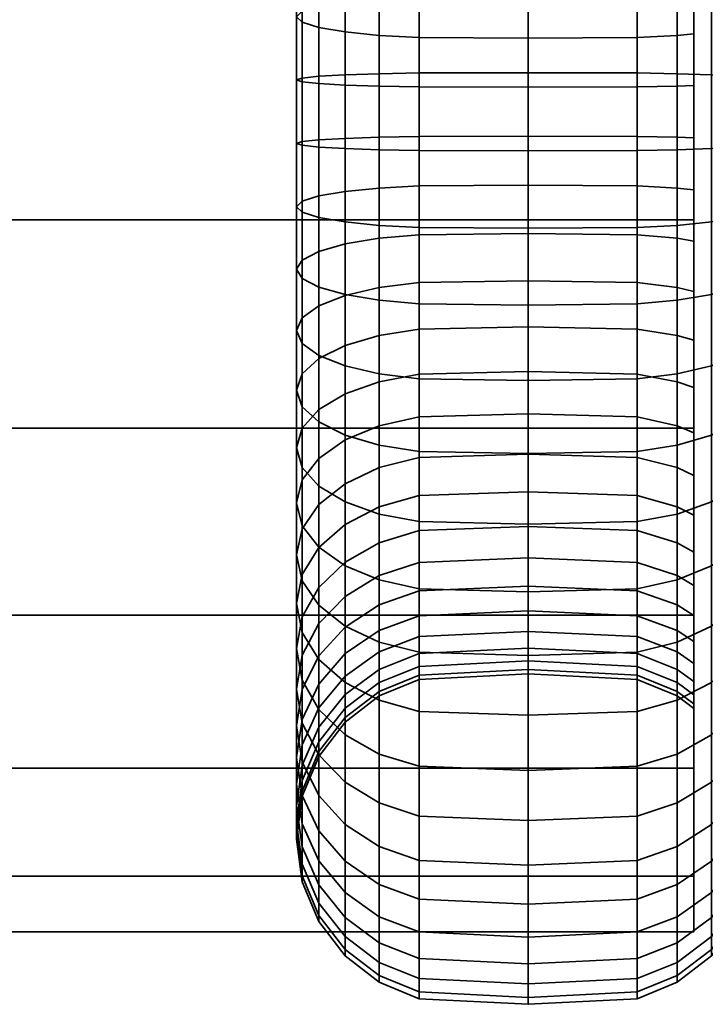
# Model space of a CAD drawing. Units: millimetres. Extents: x -146 to 357, y 0 to 502.
# Drawn here: x 286 to 307, y 211 to 241 of the extents above; entities that cross this region are included whole.
import ezdxf

# ---------------------------------------------------------------- set-up
doc = ezdxf.new("R2010")
doc.units = ezdxf.units.MM
doc.layers.add('kedersystem', color=4, linetype='Continuous', lineweight=35)

msp = doc.modelspace()

# ---------------------------------------------------------------- meshes
at = {"layer": 'kedersystem'}
mesh = msp.add_polyface(dxfattribs=at)
corners = [(93.714, 263, 65.153), (95.403, 261.311, 58.849), (98.666, 258.048, 53.197), (103.281, 253.433, 48.582), (108.933, 247.781, 45.319), (115.237, 241.477, 43.63), (121.763, 234.951, 43.63), (128.067, 228.647, 45.319), (133.719, 222.995, 48.582), (138.334, 218.38, 53.197), (141.597, 215.117, 58.849), (143.286, 213.428, 65.153), (98.666, 258.048, 83.635), (95.403, 261.311, 77.983), (93.714, 263, 71.679), (143.286, 213.428, 71.679), (141.597, 215.117, 77.983), (138.334, 218.38, 83.635), (133.719, 222.995, 88.25), (128.067, 228.647, 91.513), (121.763, 234.951, 93.202), (115.237, 241.477, 93.202), (108.933, 247.781, 91.513), (103.281, 253.433, 88.25), (306.714, 258.048, 83.635), (306.714, 253.433, 88.25), (306.714, 261.311, 77.983), (306.714, 263, 71.679), (306.714, 263, 65.153), (306.714, 261.311, 58.849), (306.714, 258.048, 53.197), (306.714, 253.433, 48.582), (306.714, 247.781, 45.319), (306.714, 241.477, 43.63), (306.714, 234.951, 43.63), (306.714, 228.647, 45.319), (306.714, 222.995, 48.582), (306.714, 218.38, 53.197), (306.714, 215.117, 58.849), (306.714, 213.428, 65.153), (306.714, 213.428, 71.679), (306.714, 215.117, 77.983), (306.714, 218.38, 83.635), (306.714, 222.995, 88.25), (306.714, 228.647, 91.513), (306.714, 234.951, 93.202), (306.714, 241.477, 93.202), (306.714, 247.781, 91.513)]
mesh.append_faces([[corners[k] for k in face] for face in [(23, 25, 24, 12), (12, 24, 26, 13), (13, 26, 27, 14), (14, 27, 28, 0), (0, 28, 29, 1), (1, 29, 30, 2), (2, 30, 31, 3), (3, 31, 32, 4), (4, 32, 33, 5), (5, 33, 34, 6), (6, 34, 35, 7), (7, 35, 36, 8), (8, 36, 37, 9), (9, 37, 38, 10), (10, 38, 39, 11), (11, 39, 40, 15), (15, 40, 41, 16), (16, 41, 42, 17), (17, 42, 43, 18), (18, 43, 44, 19), (19, 44, 45, 20), (20, 45, 46, 21), (21, 46, 47, 22), (22, 47, 25, 23)]])
mesh.append_faces([[corners[k] for k in face] for face in [(13, 23, 12), (47, 24, 25)]], dxfattribs={"vtx0": -1})
mesh.append_faces([[corners[k] for k in face] for face in [(13, 0, 1), (13, 1, 2), (13, 2, 3), (13, 3, 4), (13, 4, 5), (13, 5, 6), (13, 6, 7), (13, 7, 8), (13, 8, 9), (13, 9, 10), (13, 10, 11), (13, 11, 15), (13, 15, 16), (13, 16, 17), (13, 17, 18), (13, 18, 19), (13, 19, 20), (13, 20, 21), (13, 21, 22), (13, 22, 23), (47, 45, 44), (47, 44, 43), (47, 43, 42), (47, 42, 41), (47, 41, 40), (47, 40, 39), (47, 39, 38), (47, 38, 37), (47, 37, 36), (47, 36, 35), (47, 35, 34), (47, 34, 33), (47, 33, 32), (47, 32, 31), (47, 31, 30), (47, 30, 29), (47, 29, 28), (47, 28, 27), (47, 27, 26), (47, 26, 24)]], dxfattribs={"vtx0": -1, "vtx2": -1})
mesh.append_faces([[corners[k] for k in face] for face in [(13, 14, 0), (47, 46, 45)]], dxfattribs={"vtx2": -1})
mesh = msp.add_polyface(dxfattribs=at)
corners = [(306.714, 249.204, 82.739), (306.214, 248.971, 82.434), (306.214, 251.241, 80.354), (306.714, 251.524, 80.613), (305.008, 248.667, 82.038), (305.008, 250.873, 80.016), (301.714, 248.563, 81.903), (301.714, 250.748, 79.901), (305.008, 252.695, 77.642), (306.214, 253.116, 77.91), (301.714, 252.552, 77.55), (298.42, 250.873, 80.016), (298.42, 252.695, 77.642), (301.714, 253.293, 60.566), (301.714, 251.701, 58.067), (305.008, 251.836, 57.963), (305.008, 253.444, 60.488), (298.42, 253.444, 60.488), (298.42, 251.836, 57.963), (305.008, 249.814, 55.757), (306.214, 250.151, 55.388), (306.214, 252.232, 57.659), (301.714, 249.699, 55.882), (298.42, 249.814, 55.757), (305.008, 247.44, 53.935), (306.214, 247.708, 53.513), (301.714, 247.348, 54.078), (305.008, 252.629, 45.788), (305.008, 248.481, 43.629), (301.714, 248.546, 43.471), (301.714, 252.721, 45.644), (306.214, 252.361, 46.209), (306.214, 248.29, 44.09), (305.008, 244.785, 52.553), (306.214, 244.976, 52.091), (301.714, 244.719, 52.71), (305.008, 244.021, 42.222), (301.714, 244.058, 42.056), (306.214, 243.913, 42.71), (305.008, 241.93, 51.653), (306.214, 242.038, 51.165), (301.714, 241.893, 51.819), (298.42, 244.785, 52.553), (298.42, 241.93, 51.653), (305.008, 239.384, 41.612), (301.714, 239.392, 41.442), (306.214, 239.362, 42.111), (305.008, 238.963, 51.262), (306.214, 238.985, 50.763), (301.714, 238.955, 51.432), (298.42, 238.963, 51.262), (305.008, 237.044, 95.22), (305.008, 241.716, 95.016), (301.714, 241.738, 95.185), (301.714, 237.036, 95.39), (306.214, 237.065, 94.721), (306.214, 241.651, 94.521), (298.42, 241.716, 95.016), (298.42, 237.044, 95.22), (305.008, 246.282, 94.004), (301.714, 246.333, 94.166), (306.214, 246.132, 93.527), (305.008, 240.455, 85.439), (305.008, 243.377, 84.792), (306.214, 243.527, 85.268), (306.214, 240.52, 85.935), (301.714, 240.433, 85.271), (301.714, 243.326, 84.629), (298.42, 240.455, 85.439), (298.42, 243.377, 84.792), (298.42, 246.282, 94.004), (305.008, 250.602, 92.214), (301.714, 250.681, 92.365), (306.214, 250.372, 91.771), (305.008, 246.142, 83.646), (306.214, 246.373, 84.089), (301.714, 246.064, 83.495), (298.42, 246.142, 83.646), (298.42, 250.602, 92.214), (306.214, 254.243, 89.305), (305.008, 254.547, 89.701), (298.42, 248.667, 82.038)]
mesh.append_faces([[corners[k] for k in face] for face in [(0, 1, 2, 3), (4, 5, 2, 1), (6, 7, 5, 4), (5, 8, 9, 2), (7, 10, 8, 5), (11, 12, 10, 7), (13, 14, 15, 16), (17, 18, 14, 13), (15, 19, 20, 21), (14, 22, 19, 15), (18, 23, 22, 14), (19, 24, 25, 20), (22, 26, 24, 19), (27, 28, 29, 30), (31, 32, 28, 27), (24, 33, 34, 25), (26, 35, 33, 24), (28, 36, 37, 29), (32, 38, 36, 28), (33, 39, 40, 34), (35, 41, 39, 33), (42, 43, 41, 35), (36, 44, 45, 37), (38, 46, 44, 36), (39, 47, 48, 40), (41, 49, 47, 39), (43, 50, 49, 41), (51, 52, 53, 54), (55, 56, 52, 51), (54, 53, 57, 58), (52, 59, 60, 53), (56, 61, 59, 52), (62, 63, 64, 65), (66, 67, 63, 62), (68, 69, 67, 66), (53, 60, 70, 57), (59, 71, 72, 60), (61, 73, 71, 59), (63, 74, 75, 64), (67, 76, 74, 63), (69, 77, 76, 67), (60, 72, 78, 70), (73, 79, 80, 71), (74, 4, 1, 75), (76, 6, 4, 74), (77, 81, 6, 76)]])
mesh = msp.add_polyface(dxfattribs=at)
corners = [(306.714, 251.524, 80.613), (306.214, 251.241, 80.354), (306.214, 253.116, 77.91), (306.714, 253.44, 78.116), (306.714, 252.537, 57.426), (306.214, 252.232, 57.659), (306.214, 250.151, 55.388), (306.714, 250.411, 55.106), (306.214, 247.708, 53.513), (306.714, 247.914, 53.19), (307.66, 251.646, 47.331), (307.66, 247.781, 45.319), (307.249, 247.986, 44.824), (307.249, 251.934, 46.88), (306.214, 244.976, 52.091), (306.714, 245.123, 51.737), (307.66, 243.625, 44.009), (307.249, 243.741, 43.486), (306.214, 242.038, 51.165), (306.714, 242.121, 50.79), (307.66, 239.304, 43.44), (307.249, 239.328, 42.905), (306.214, 238.985, 50.763), (306.714, 239.001, 50.38), (307.66, 237.123, 93.392), (307.66, 241.477, 93.202), (307.249, 241.547, 93.733), (307.249, 237.1, 93.927), (306.714, 237.426, 86.452), (306.214, 237.443, 86.069), (306.214, 240.52, 85.935), (306.714, 240.57, 86.315), (307.66, 245.732, 92.259), (307.249, 245.893, 92.77), (306.214, 243.527, 85.268), (306.714, 243.643, 85.634), (307.66, 249.758, 90.591), (307.249, 250.005, 91.066), (306.214, 246.373, 84.089), (306.714, 246.55, 84.43), (307.66, 253.433, 88.25), (307.249, 253.759, 88.675), (306.214, 248.971, 82.434), (306.714, 249.204, 82.739), (306.714, 235.857, 50.517), (306.714, 232.785, 51.198), (306.714, 231.305, 85.095), (306.714, 234.306, 86.042), (306.214, 248.29, 44.09), (306.214, 252.361, 46.209), (306.214, 243.913, 42.71), (306.214, 239.362, 42.111), (306.214, 241.651, 94.521), (306.214, 237.065, 94.721), (306.214, 246.132, 93.527), (306.214, 250.372, 91.771), (306.214, 254.243, 89.305), (316.734, 247.494, 61.295), (316.734, 249.37, 64.898), (316.734, 249.901, 68.926), (316.734, 249.021, 72.893), (316.734, 246.838, 76.319), (316.734, 243.615, 78.792), (316.734, 239.741, 80.014), (316.734, 235.682, 79.837), (316.734, 232.812, 58.04), (316.734, 236.687, 56.818), (316.734, 240.746, 56.995), (316.734, 244.499, 58.55)]
mesh.append_faces([[corners[k] for k in face] for face in [(0, 1, 2, 3), (4, 5, 6, 7), (7, 6, 8, 9), (10, 11, 12, 13), (9, 8, 14, 15), (11, 16, 17, 12), (15, 14, 18, 19), (16, 20, 21, 17), (19, 18, 22, 23), (24, 25, 26, 27), (28, 29, 30, 31), (25, 32, 33, 26), (31, 30, 34, 35), (32, 36, 37, 33), (35, 34, 38, 39), (36, 40, 41, 37), (39, 38, 42, 43), (13, 12, 48, 49), (12, 17, 50, 48), (17, 21, 51, 50), (27, 26, 52, 53), (26, 33, 54, 52), (33, 37, 55, 54), (37, 41, 56, 55)]])
mesh.append_faces([[corners[k] for k in face] for face in [(3, 43, 0), (57, 67, 68)]], dxfattribs={"vtx0": -1})
mesh.append_faces([[corners[k] for k in face] for face in [(3, 4, 7), (3, 7, 9), (3, 9, 15), (3, 15, 19), (3, 19, 23), (3, 23, 44), (3, 44, 45), (3, 46, 47), (3, 47, 28), (3, 28, 31), (3, 31, 35), (3, 35, 39), (3, 39, 43), (57, 59, 60), (57, 60, 61), (57, 61, 62), (57, 62, 63), (57, 63, 64), (57, 65, 66), (57, 66, 67)]], dxfattribs={"vtx0": -1, "vtx2": -1})
mesh.append_faces([[corners[k] for k in face] for face in [(57, 58, 59)]], dxfattribs={"vtx2": -1})
mesh = msp.add_polyface(dxfattribs=at)
corners = [(307.66, 239.304, 43.44), (307.66, 234.951, 43.63), (307.249, 234.881, 43.099), (307.249, 239.328, 42.905), (306.714, 239.001, 50.38), (306.214, 238.985, 50.763), (306.214, 235.907, 50.897), (306.714, 235.857, 50.517), (307.66, 230.696, 44.573), (307.249, 230.535, 44.062), (306.214, 232.9, 51.564), (306.714, 232.785, 51.198), (307.66, 226.67, 46.241), (307.249, 226.423, 45.766), (306.214, 230.055, 52.743), (306.714, 229.878, 52.402), (307.66, 222.995, 48.582), (307.249, 222.669, 48.157), (306.214, 227.457, 54.398), (306.714, 227.224, 54.093), (306.214, 225.186, 56.478), (306.714, 224.903, 56.219), (306.214, 223.311, 58.922), (306.714, 222.988, 58.716), (306.714, 223.891, 79.406), (306.214, 224.195, 79.173), (306.214, 226.276, 81.444), (306.714, 226.017, 81.726), (306.214, 228.72, 83.319), (306.714, 228.514, 83.642), (307.66, 224.781, 89.501), (307.66, 228.647, 91.513), (307.249, 228.442, 92.008), (307.249, 224.494, 89.952), (306.214, 231.452, 84.741), (306.714, 231.305, 85.095), (307.66, 232.803, 92.823), (307.249, 232.687, 93.346), (306.214, 234.389, 85.667), (306.714, 234.306, 86.042), (307.66, 237.123, 93.392), (307.249, 237.1, 93.927), (306.214, 237.443, 86.069), (306.714, 237.426, 86.452), (306.714, 253.44, 78.116), (306.714, 221.535, 61.507), (306.714, 220.588, 64.509), (306.714, 220.178, 67.629), (306.714, 220.315, 70.772), (306.714, 220.996, 73.845), (306.714, 222.2, 76.752), (306.214, 234.777, 42.311), (306.214, 239.362, 42.111), (306.214, 230.296, 43.305), (306.214, 226.056, 45.061), (306.214, 222.185, 47.527), (306.214, 228.138, 92.742), (306.214, 224.067, 90.623), (306.214, 232.515, 94.122), (306.214, 237.065, 94.721), (305.008, 237.465, 85.57), (305.008, 240.455, 85.439), (306.214, 240.52, 85.935), (316.734, 247.494, 61.295), (316.734, 235.682, 79.837), (316.734, 231.929, 78.282), (316.734, 228.933, 75.537), (316.734, 227.057, 71.934), (316.734, 226.527, 67.906), (316.734, 227.406, 63.939), (316.734, 229.589, 60.513), (316.734, 232.812, 58.04)]
mesh.append_faces([[corners[k] for k in face] for face in [(0, 1, 2, 3), (4, 5, 6, 7), (1, 8, 9, 2), (7, 6, 10, 11), (8, 12, 13, 9), (11, 10, 14, 15), (12, 16, 17, 13), (15, 14, 18, 19), (19, 18, 20, 21), (21, 20, 22, 23), (24, 25, 26, 27), (27, 26, 28, 29), (30, 31, 32, 33), (29, 28, 34, 35), (31, 36, 37, 32), (35, 34, 38, 39), (36, 40, 41, 37), (39, 38, 42, 43), (3, 2, 51, 52), (2, 9, 53, 51), (9, 13, 54, 53), (13, 17, 55, 54), (33, 32, 56, 57), (32, 37, 58, 56), (37, 41, 59, 58), (60, 61, 62, 42)]])
mesh.append_faces([[corners[k] for k in face] for face in [(44, 11, 15), (44, 15, 19), (44, 19, 21), (44, 21, 23), (44, 23, 45), (44, 45, 46), (44, 46, 47), (44, 47, 48), (44, 48, 49), (44, 49, 50), (44, 50, 24), (44, 24, 27), (44, 27, 29), (44, 29, 35), (63, 64, 65), (63, 65, 66), (63, 66, 67), (63, 67, 68), (63, 68, 69), (63, 69, 70), (63, 70, 71)]], dxfattribs={"vtx0": -1, "vtx2": -1})
mesh = msp.add_polyface(dxfattribs=at)
corners = [(298.42, 247.44, 53.935), (298.42, 244.785, 52.553), (301.714, 244.719, 52.71), (301.714, 247.348, 54.078), (297.214, 244.976, 52.091), (297.214, 242.038, 51.165), (298.42, 241.93, 51.653), (296.178, 245.28, 51.357), (296.178, 242.21, 50.389), (295.384, 245.676, 50.4), (295.384, 242.434, 49.378), (294.884, 246.138, 49.286), (294.884, 242.695, 48.201), (294.714, 246.633, 48.091), (294.714, 242.976, 46.937), (294.884, 247.128, 46.895), (294.884, 243.256, 45.674), (295.384, 247.59, 45.781), (295.384, 243.517, 44.497), (296.178, 247.986, 44.824), (296.178, 243.741, 43.486), (297.214, 248.29, 44.09), (297.214, 243.913, 42.71), (298.42, 248.481, 43.629), (298.42, 244.021, 42.222), (297.214, 238.985, 50.763), (298.42, 238.963, 51.262), (296.178, 239.019, 49.969), (295.384, 239.064, 48.935), (294.884, 239.117, 47.73), (294.714, 239.174, 46.437), (294.884, 239.23, 45.144), (295.384, 239.283, 43.939), (296.178, 239.328, 42.905), (297.214, 239.362, 42.111), (298.42, 239.384, 41.612), (301.714, 244.058, 42.056), (301.714, 239.392, 41.442), (297.214, 237.443, 86.069), (297.214, 240.52, 85.935), (298.42, 240.455, 85.439), (298.42, 237.465, 85.57), (296.178, 237.408, 86.863), (296.178, 240.624, 86.723), (295.384, 237.363, 87.897), (295.384, 240.759, 87.749), (294.884, 237.311, 89.102), (294.884, 240.917, 88.945), (294.714, 237.254, 90.395), (294.714, 241.085, 90.228), (294.884, 237.198, 91.688), (294.884, 241.254, 91.511), (295.384, 237.145, 92.893), (295.384, 241.412, 92.706), (296.178, 237.1, 93.927), (296.178, 241.547, 93.733), (297.214, 237.065, 94.721), (297.214, 241.651, 94.521), (298.42, 237.044, 95.22), (298.42, 241.716, 95.016), (297.214, 243.527, 85.268), (298.42, 243.377, 84.792), (296.178, 243.766, 86.026), (295.384, 244.078, 87.013), (294.884, 244.44, 88.164), (294.714, 244.829, 89.398), (294.884, 245.219, 90.632), (295.384, 245.581, 91.782), (296.178, 245.893, 92.77), (297.214, 246.132, 93.527), (298.42, 246.282, 94.004), (297.214, 246.373, 84.089), (298.42, 246.142, 83.646), (296.178, 246.74, 84.794), (295.384, 247.218, 85.713), (294.884, 247.775, 86.782)]
mesh.append_faces([[corners[k] for k in face] for face in [(0, 1, 2, 3), (4, 5, 6, 1), (7, 8, 5, 4), (9, 10, 8, 7), (11, 12, 10, 9), (13, 14, 12, 11), (15, 16, 14, 13), (17, 18, 16, 15), (19, 20, 18, 17), (21, 22, 20, 19), (23, 24, 22, 21), (5, 25, 26, 6), (8, 27, 25, 5), (10, 28, 27, 8), (12, 29, 28, 10), (14, 30, 29, 12), (16, 31, 30, 14), (18, 32, 31, 16), (20, 33, 32, 18), (22, 34, 33, 20), (24, 35, 34, 22), (36, 37, 35, 24), (38, 39, 40, 41), (42, 43, 39, 38), (44, 45, 43, 42), (46, 47, 45, 44), (48, 49, 47, 46), (50, 51, 49, 48), (52, 53, 51, 50), (54, 55, 53, 52), (56, 57, 55, 54), (58, 59, 57, 56), (39, 60, 61, 40), (43, 62, 60, 39), (45, 63, 62, 43), (47, 64, 63, 45), (49, 65, 64, 47), (51, 66, 65, 49), (53, 67, 66, 51), (55, 68, 67, 53), (57, 69, 68, 55), (59, 70, 69, 57), (60, 71, 72, 61), (62, 73, 71, 60), (63, 74, 73, 62), (64, 75, 74, 63)]])
mesh = msp.add_polyface(dxfattribs=at)
corners = [(305.008, 239.384, 41.612), (305.008, 234.712, 41.816), (301.714, 234.69, 41.647), (301.714, 239.392, 41.442), (306.214, 239.362, 42.111), (306.214, 234.777, 42.311), (305.008, 238.963, 51.262), (305.008, 235.973, 51.393), (306.214, 235.907, 50.897), (306.214, 238.985, 50.763), (301.714, 238.955, 51.432), (301.714, 235.995, 51.561), (305.008, 230.146, 42.828), (301.714, 230.095, 42.666), (306.214, 230.296, 43.305), (305.008, 233.051, 52.04), (306.214, 232.9, 51.564), (301.714, 233.102, 52.203), (305.008, 225.825, 44.618), (301.714, 225.747, 44.467), (306.214, 226.056, 45.061), (305.008, 230.285, 53.186), (306.214, 230.055, 52.743), (301.714, 230.364, 53.337), (298.42, 225.825, 44.618), (298.42, 230.146, 42.828), (306.214, 222.185, 47.527), (305.008, 221.881, 47.131), (305.008, 227.761, 54.794), (306.214, 227.457, 54.398), (301.714, 227.865, 54.929), (298.42, 230.285, 53.186), (298.42, 227.761, 54.794), (305.008, 225.555, 56.816), (306.214, 225.186, 56.478), (301.714, 225.68, 56.931), (298.42, 225.555, 56.816), (305.008, 223.733, 59.19), (306.214, 223.311, 58.922), (301.714, 223.876, 59.282), (298.42, 223.733, 59.19), (305.008, 224.592, 78.869), (305.008, 226.614, 81.075), (306.214, 226.276, 81.444), (306.214, 224.195, 79.173), (301.714, 224.727, 78.765), (301.714, 226.729, 80.95), (298.42, 224.592, 78.869), (298.42, 226.614, 81.075), (305.008, 228.988, 82.897), (306.214, 228.72, 83.319), (301.714, 229.08, 82.754), (298.42, 228.988, 82.897), (305.008, 223.798, 91.044), (305.008, 227.947, 93.203), (301.714, 227.881, 93.361), (301.714, 223.707, 91.188), (306.214, 224.067, 90.623), (306.214, 228.138, 92.742), (305.008, 231.643, 84.279), (306.214, 231.452, 84.741), (301.714, 231.708, 84.122), (305.008, 232.407, 94.61), (301.714, 232.37, 94.776), (306.214, 232.515, 94.122), (305.008, 234.498, 85.179), (306.214, 234.389, 85.667), (301.714, 234.534, 85.013), (298.42, 231.643, 84.279), (298.42, 234.498, 85.179), (305.008, 237.044, 95.22), (301.714, 237.036, 95.39), (306.214, 237.065, 94.721), (305.008, 237.465, 85.57), (306.214, 237.443, 86.069), (301.714, 237.472, 85.4), (298.42, 237.465, 85.57), (298.42, 237.044, 95.22), (298.42, 232.407, 94.61), (301.714, 240.433, 85.271), (305.008, 240.455, 85.439), (298.42, 240.455, 85.439)]
mesh.append_faces([[corners[k] for k in face] for face in [(0, 1, 2, 3), (4, 5, 1, 0), (6, 7, 8, 9), (10, 11, 7, 6), (1, 12, 13, 2), (5, 14, 12, 1), (7, 15, 16, 8), (11, 17, 15, 7), (12, 18, 19, 13), (14, 20, 18, 12), (15, 21, 22, 16), (17, 23, 21, 15), (13, 19, 24, 25), (20, 26, 27, 18), (21, 28, 29, 22), (23, 30, 28, 21), (31, 32, 30, 23), (28, 33, 34, 29), (30, 35, 33, 28), (32, 36, 35, 30), (33, 37, 38, 34), (35, 39, 37, 33), (36, 40, 39, 35), (41, 42, 43, 44), (45, 46, 42, 41), (47, 48, 46, 45), (42, 49, 50, 43), (46, 51, 49, 42), (48, 52, 51, 46), (53, 54, 55, 56), (57, 58, 54, 53), (49, 59, 60, 50), (51, 61, 59, 49), (54, 62, 63, 55), (58, 64, 62, 54), (59, 65, 66, 60), (61, 67, 65, 59), (68, 69, 67, 61), (62, 70, 71, 63), (64, 72, 70, 62), (65, 73, 74, 66), (67, 75, 73, 65), (69, 76, 75, 67), (63, 71, 77, 78), (75, 79, 80, 73), (76, 81, 79, 75)]])
mesh = msp.add_polyface(dxfattribs=at)
corners = [(298.42, 238.963, 51.262), (298.42, 235.973, 51.393), (301.714, 235.995, 51.561), (301.714, 238.955, 51.432), (297.214, 238.985, 50.763), (297.214, 235.907, 50.897), (296.178, 239.019, 49.969), (296.178, 235.804, 50.11), (295.384, 239.064, 48.935), (295.384, 235.669, 49.083), (294.884, 239.117, 47.73), (294.884, 235.511, 47.887), (294.714, 239.174, 46.437), (294.714, 235.342, 46.604), (294.884, 239.23, 45.144), (294.884, 235.173, 45.321), (295.384, 239.283, 43.939), (295.384, 235.016, 44.126), (296.178, 239.328, 42.905), (296.178, 234.881, 43.099), (297.214, 239.362, 42.111), (297.214, 234.777, 42.311), (298.42, 239.384, 41.612), (298.42, 234.712, 41.816), (301.714, 239.392, 41.442), (301.714, 234.69, 41.647), (298.42, 233.051, 52.04), (301.714, 233.102, 52.203), (297.214, 232.9, 51.564), (296.178, 232.662, 50.806), (295.384, 232.35, 49.819), (294.884, 231.987, 48.668), (294.714, 231.598, 47.434), (294.884, 231.209, 46.2), (295.384, 230.847, 45.05), (296.178, 230.535, 44.062), (297.214, 230.296, 43.305), (298.42, 230.146, 42.828), (301.714, 230.095, 42.666), (298.42, 230.285, 53.186), (301.714, 230.364, 53.337), (297.214, 230.055, 52.743), (296.178, 229.688, 52.038), (295.384, 229.21, 51.119), (297.214, 231.452, 84.741), (297.214, 234.389, 85.667), (298.42, 234.498, 85.179), (298.42, 231.643, 84.279), (296.178, 231.148, 85.475), (296.178, 234.217, 86.443), (295.384, 230.752, 86.432), (295.384, 233.993, 87.454), (294.884, 230.29, 87.546), (294.884, 233.732, 88.631), (294.714, 229.795, 88.741), (294.714, 233.452, 89.895), (294.884, 229.3, 89.937), (294.884, 233.172, 91.158), (295.384, 228.838, 91.051), (295.384, 232.911, 92.335), (296.178, 228.442, 92.008), (296.178, 232.687, 93.346), (297.214, 237.443, 86.069), (298.42, 237.465, 85.57), (296.178, 237.408, 86.863), (295.384, 237.363, 87.897), (294.884, 237.311, 89.102), (294.714, 237.254, 90.395), (294.884, 237.198, 91.688), (295.384, 237.145, 92.893), (296.178, 237.1, 93.927), (297.214, 232.515, 94.122), (297.214, 237.065, 94.721), (298.42, 232.407, 94.61), (298.42, 237.044, 95.22)]
mesh.append_faces([[corners[k] for k in face] for face in [(0, 1, 2, 3), (4, 5, 1, 0), (6, 7, 5, 4), (8, 9, 7, 6), (10, 11, 9, 8), (12, 13, 11, 10), (14, 15, 13, 12), (16, 17, 15, 14), (18, 19, 17, 16), (20, 21, 19, 18), (22, 23, 21, 20), (24, 25, 23, 22), (1, 26, 27, 2), (5, 28, 26, 1), (7, 29, 28, 5), (9, 30, 29, 7), (11, 31, 30, 9), (13, 32, 31, 11), (15, 33, 32, 13), (17, 34, 33, 15), (19, 35, 34, 17), (21, 36, 35, 19), (23, 37, 36, 21), (25, 38, 37, 23), (26, 39, 40, 27), (28, 41, 39, 26), (29, 42, 41, 28), (30, 43, 42, 29), (44, 45, 46, 47), (48, 49, 45, 44), (50, 51, 49, 48), (52, 53, 51, 50), (54, 55, 53, 52), (56, 57, 55, 54), (58, 59, 57, 56), (60, 61, 59, 58), (45, 62, 63, 46), (49, 64, 62, 45), (51, 65, 64, 49), (53, 66, 65, 51), (55, 67, 66, 53), (57, 68, 67, 55), (59, 69, 68, 57), (61, 70, 69, 59), (71, 72, 70, 61), (73, 74, 72, 71)]])
mesh = msp.add_polyface(dxfattribs=at)
corners = [(294.884, 231.987, 48.668), (294.884, 228.653, 50.05), (295.384, 229.21, 51.119), (295.384, 232.35, 49.819), (294.714, 231.598, 47.434), (294.714, 228.055, 48.902), (294.884, 231.209, 46.2), (294.884, 227.458, 47.754), (295.384, 230.847, 45.05), (295.384, 226.901, 46.684), (296.178, 230.535, 44.062), (296.178, 226.423, 45.766), (297.214, 230.296, 43.305), (297.214, 226.056, 45.061), (298.42, 230.146, 42.828), (298.42, 225.825, 44.618), (297.214, 230.055, 52.743), (297.214, 227.457, 54.398), (298.42, 227.761, 54.794), (298.42, 230.285, 53.186), (296.178, 229.688, 52.038), (296.178, 226.973, 53.767), (295.384, 226.343, 52.946), (294.884, 225.609, 51.989), (294.714, 224.821, 50.962), (294.884, 224.033, 49.936), (295.384, 223.299, 48.979), (296.178, 222.669, 48.157), (297.214, 222.185, 47.527), (298.42, 221.881, 47.131), (297.214, 225.186, 56.478), (298.42, 225.555, 56.816), (296.178, 224.6, 55.942), (295.384, 223.837, 55.242), (294.884, 222.948, 54.427), (297.214, 223.311, 58.922), (298.42, 223.733, 59.19), (297.214, 224.195, 79.173), (297.214, 226.276, 81.444), (298.42, 226.614, 81.075), (298.42, 224.592, 78.869), (296.178, 223.565, 79.656), (296.178, 225.739, 82.029), (295.384, 222.743, 80.287), (295.384, 225.04, 82.793), (297.214, 228.72, 83.319), (298.42, 228.988, 82.897), (296.178, 228.293, 83.989), (295.384, 227.737, 84.862), (294.884, 224.225, 83.682), (294.884, 227.089, 85.879), (294.714, 223.351, 84.636), (294.714, 226.393, 86.971), (294.884, 222.477, 85.59), (294.884, 225.698, 88.062), (298.42, 231.643, 84.279), (301.714, 231.708, 84.122), (301.714, 229.08, 82.754), (297.214, 231.452, 84.741), (296.178, 231.148, 85.475), (295.384, 230.752, 86.432), (294.884, 230.29, 87.546), (294.714, 229.795, 88.741), (294.884, 229.3, 89.937), (295.384, 225.05, 89.079), (295.384, 228.838, 91.051), (296.178, 224.494, 89.952), (296.178, 228.442, 92.008), (297.214, 224.067, 90.623), (297.214, 228.138, 92.742), (298.42, 223.798, 91.044), (298.42, 227.947, 93.203), (301.714, 223.707, 91.188), (301.714, 227.881, 93.361), (297.214, 232.515, 94.122), (296.178, 232.687, 93.346), (298.42, 232.407, 94.61), (301.714, 232.37, 94.776)]
mesh.append_faces([[corners[k] for k in face] for face in [(0, 1, 2, 3), (4, 5, 1, 0), (6, 7, 5, 4), (8, 9, 7, 6), (10, 11, 9, 8), (12, 13, 11, 10), (14, 15, 13, 12), (16, 17, 18, 19), (20, 21, 17, 16), (2, 22, 21, 20), (1, 23, 22, 2), (5, 24, 23, 1), (7, 25, 24, 5), (9, 26, 25, 7), (11, 27, 26, 9), (13, 28, 27, 11), (15, 29, 28, 13), (17, 30, 31, 18), (21, 32, 30, 17), (22, 33, 32, 21), (23, 34, 33, 22), (30, 35, 36, 31), (37, 38, 39, 40), (41, 42, 38, 37), (43, 44, 42, 41), (38, 45, 46, 39), (42, 47, 45, 38), (44, 48, 47, 42), (49, 50, 48, 44), (51, 52, 50, 49), (53, 54, 52, 51), (46, 55, 56, 57), (45, 58, 55, 46), (47, 59, 58, 45), (48, 60, 59, 47), (50, 61, 60, 48), (52, 62, 61, 50), (54, 63, 62, 52), (64, 65, 63, 54), (66, 67, 65, 64), (68, 69, 67, 66), (70, 71, 69, 68), (72, 73, 71, 70), (69, 74, 75, 67), (71, 76, 74, 69), (73, 77, 76, 71)]])
mesh = msp.add_polyface(dxfattribs=at)
corners = [(294.714, 224.821, 50.962), (294.714, 221.994, 53.553), (294.884, 222.948, 54.427), (294.884, 225.609, 51.989), (294.884, 224.033, 49.936), (294.884, 221.04, 52.679), (295.384, 223.299, 48.979), (295.384, 220.151, 51.864), (296.178, 222.669, 48.157), (296.178, 219.387, 51.164), (297.214, 222.185, 47.527), (297.214, 218.801, 50.628), (298.42, 221.881, 47.131), (298.42, 218.433, 50.29), (296.178, 224.6, 55.942), (296.178, 222.641, 58.495), (297.214, 223.311, 58.922), (297.214, 225.186, 56.478), (295.384, 223.837, 55.242), (295.384, 221.768, 57.939), (294.884, 220.751, 57.291), (294.714, 219.659, 56.595), (294.884, 218.568, 55.9), (295.384, 217.551, 55.252), (297.214, 221.889, 61.654), (298.42, 222.351, 61.845), (298.42, 223.733, 59.19), (296.178, 221.155, 61.35), (295.384, 220.198, 60.954), (294.884, 219.084, 60.492), (294.714, 217.889, 59.997), (297.214, 220.963, 64.592), (298.42, 221.451, 64.7), (296.178, 220.187, 64.42), (295.384, 219.176, 64.195), (297.214, 220.561, 67.645), (298.42, 221.06, 67.667), (296.178, 219.767, 67.611), (295.384, 218.732, 67.565), (297.214, 220.695, 70.722), (298.42, 221.19, 70.657), (296.178, 219.907, 70.826), (295.384, 218.881, 70.961), (296.178, 220.604, 73.968), (297.214, 221.362, 73.729), (295.384, 219.616, 74.28), (297.214, 222.541, 76.575), (298.42, 222.984, 76.344), (298.42, 221.838, 73.579), (296.178, 221.836, 76.942), (295.384, 220.917, 77.42), (294.884, 218.466, 74.642), (294.884, 219.848, 77.977), (296.178, 223.565, 79.656), (297.214, 224.195, 79.173), (295.384, 222.743, 80.287), (294.884, 221.787, 81.021), (294.714, 218.7, 78.574), (294.714, 220.76, 81.809), (294.884, 217.552, 79.172), (294.884, 219.733, 82.597), (294.884, 224.225, 83.682), (295.384, 225.04, 82.793), (294.714, 223.351, 84.636), (294.884, 222.477, 85.59), (295.384, 218.777, 83.331), (295.384, 221.662, 86.479), (296.178, 217.955, 83.961), (296.178, 220.962, 87.243), (295.384, 225.05, 89.079), (294.884, 225.698, 88.062), (296.178, 224.494, 89.952), (297.214, 220.426, 87.829), (297.214, 224.067, 90.623), (298.42, 220.088, 88.197), (298.42, 223.798, 91.044)]
mesh.append_faces([[corners[k] for k in face] for face in [(0, 1, 2, 3), (4, 5, 1, 0), (6, 7, 5, 4), (8, 9, 7, 6), (10, 11, 9, 8), (12, 13, 11, 10), (14, 15, 16, 17), (18, 19, 15, 14), (2, 20, 19, 18), (1, 21, 20, 2), (5, 22, 21, 1), (7, 23, 22, 5), (16, 24, 25, 26), (15, 27, 24, 16), (19, 28, 27, 15), (20, 29, 28, 19), (21, 30, 29, 20), (24, 31, 32, 25), (27, 33, 31, 24), (28, 34, 33, 27), (31, 35, 36, 32), (33, 37, 35, 31), (34, 38, 37, 33), (35, 39, 40, 36), (37, 41, 39, 35), (38, 42, 41, 37), (41, 43, 44, 39), (42, 45, 43, 41), (44, 46, 47, 48), (43, 49, 46, 44), (45, 50, 49, 43), (51, 52, 50, 45), (49, 53, 54, 46), (50, 55, 53, 49), (52, 56, 55, 50), (57, 58, 56, 52), (59, 60, 58, 57), (56, 61, 62, 55), (58, 63, 61, 56), (60, 64, 63, 58), (65, 66, 64, 60), (67, 68, 66, 65), (66, 69, 70, 64), (68, 71, 69, 66), (72, 73, 71, 68), (74, 75, 73, 72)]])
mesh = msp.add_polyface(dxfattribs=at)
corners = [(305.008, 225.825, 44.618), (305.008, 221.881, 47.131), (301.714, 221.777, 46.995), (301.714, 225.747, 44.467), (298.42, 221.881, 47.131), (298.42, 225.825, 44.618), (305.008, 218.433, 50.29), (301.714, 218.307, 50.175), (298.42, 218.433, 50.29), (305.008, 215.586, 54), (301.714, 215.442, 53.909), (306.214, 218.801, 50.628), (306.214, 216.007, 54.269), (298.42, 215.586, 54), (305.008, 213.427, 58.149), (301.714, 213.269, 58.084), (306.214, 213.888, 58.34), (301.714, 223.876, 59.282), (301.714, 222.508, 61.91), (305.008, 222.351, 61.845), (305.008, 223.733, 59.19), (298.42, 223.733, 59.19), (298.42, 222.351, 61.845), (298.42, 213.427, 58.149), (305.008, 212.02, 62.609), (301.714, 211.854, 62.572), (301.714, 221.617, 64.737), (305.008, 221.451, 64.7), (298.42, 221.451, 64.7), (298.42, 212.02, 62.609), (305.008, 211.41, 67.246), (301.714, 211.24, 67.238), (306.214, 212.508, 62.717), (306.214, 211.909, 67.268), (301.714, 221.23, 67.674), (305.008, 221.06, 67.667), (298.42, 221.06, 67.667), (298.42, 211.41, 67.246), (305.008, 211.614, 71.918), (301.714, 211.445, 71.94), (306.214, 212.109, 71.853), (301.714, 221.359, 70.635), (305.008, 221.19, 70.657), (298.42, 221.19, 70.657), (298.42, 211.614, 71.918), (305.008, 212.626, 76.484), (301.714, 212.464, 76.535), (301.714, 222.001, 73.528), (305.008, 221.838, 73.579), (298.42, 221.838, 73.579), (297.214, 220.695, 70.722), (297.214, 221.362, 73.729), (298.42, 212.626, 76.484), (305.008, 214.416, 80.805), (301.714, 214.265, 80.883), (301.714, 223.135, 76.266), (305.008, 222.984, 76.344), (298.42, 222.984, 76.344), (298.42, 214.416, 80.805), (305.008, 216.929, 84.749), (301.714, 216.793, 84.853), (301.714, 224.727, 78.765), (305.008, 224.592, 78.869), (298.42, 224.592, 78.869), (297.214, 222.541, 76.575), (297.214, 224.195, 79.173), (298.42, 216.929, 84.749), (297.214, 217.325, 84.445), (297.214, 214.859, 80.574), (305.008, 220.088, 88.197), (301.714, 219.973, 88.322), (298.42, 220.088, 88.197), (297.214, 220.426, 87.829), (305.008, 223.798, 91.044), (301.714, 223.707, 91.188), (298.42, 223.798, 91.044)]
mesh.append_faces([[corners[k] for k in face] for face in [(0, 1, 2, 3), (3, 2, 4, 5), (1, 6, 7, 2), (2, 7, 8, 4), (6, 9, 10, 7), (11, 12, 9, 6), (7, 10, 13, 8), (9, 14, 15, 10), (12, 16, 14, 9), (17, 18, 19, 20), (21, 22, 18, 17), (10, 15, 23, 13), (14, 24, 25, 15), (18, 26, 27, 19), (22, 28, 26, 18), (15, 25, 29, 23), (24, 30, 31, 25), (32, 33, 30, 24), (26, 34, 35, 27), (28, 36, 34, 26), (25, 31, 37, 29), (30, 38, 39, 31), (33, 40, 38, 30), (34, 41, 42, 35), (36, 43, 41, 34), (31, 39, 44, 37), (38, 45, 46, 39), (41, 47, 48, 42), (43, 49, 47, 41), (50, 51, 49, 43), (39, 46, 52, 44), (45, 53, 54, 46), (47, 55, 56, 48), (49, 57, 55, 47), (46, 54, 58, 52), (53, 59, 60, 54), (55, 61, 62, 56), (57, 63, 61, 55), (64, 65, 63, 57), (58, 66, 67, 68), (54, 60, 66, 58), (59, 69, 70, 60), (66, 71, 72, 67), (60, 70, 71, 66), (69, 73, 74, 70), (70, 74, 75, 71)]])
mesh = msp.add_polyface(dxfattribs=at)
corners = [(307.66, 222.995, 48.582), (307.66, 219.782, 51.526), (307.249, 219.387, 51.164), (307.249, 222.669, 48.157), (307.66, 217.129, 54.984), (307.249, 216.677, 54.696), (307.66, 215.117, 58.849), (307.249, 214.622, 58.644), (306.714, 222.988, 58.716), (306.214, 223.311, 58.922), (306.214, 221.889, 61.654), (306.714, 221.535, 61.507), (307.66, 213.806, 63.005), (307.249, 213.284, 62.889), (306.214, 220.963, 64.592), (306.714, 220.588, 64.509), (307.66, 213.238, 67.326), (307.249, 212.703, 67.302), (306.214, 220.561, 67.645), (306.714, 220.178, 67.629), (307.66, 213.428, 71.679), (307.249, 212.897, 71.749), (306.214, 220.695, 70.722), (306.714, 220.315, 70.772), (307.66, 214.371, 75.934), (307.249, 213.86, 76.095), (306.214, 221.362, 73.729), (306.714, 220.996, 73.845), (307.66, 216.039, 79.96), (307.249, 215.564, 80.207), (306.214, 222.541, 76.575), (306.714, 222.2, 76.752), (307.66, 218.38, 83.635), (307.249, 217.955, 83.961), (306.214, 224.195, 79.173), (306.714, 223.891, 79.406), (307.66, 221.324, 86.848), (307.249, 220.962, 87.243), (307.66, 224.781, 89.501), (307.249, 224.494, 89.952), (332.736, 215.516, 78.698), (330.086, 221.324, 86.848), (327.966, 218.38, 83.635), (306.214, 222.185, 47.527), (306.214, 218.801, 50.628), (305.008, 218.433, 50.29), (305.008, 221.881, 47.131), (306.214, 216.007, 54.269), (306.214, 213.888, 58.34), (305.008, 223.733, 59.19), (305.008, 222.351, 61.845), (306.214, 212.508, 62.717), (305.008, 212.02, 62.609), (305.008, 213.427, 58.149), (305.008, 221.451, 64.7), (306.214, 211.909, 67.268), (305.008, 221.06, 67.667), (306.214, 212.109, 71.853), (305.008, 221.19, 70.657), (306.214, 213.102, 76.334), (305.008, 212.626, 76.484), (305.008, 211.614, 71.918), (305.008, 221.838, 73.579), (306.214, 214.859, 80.574), (305.008, 214.416, 80.805), (305.008, 222.984, 76.344), (306.214, 217.325, 84.445), (305.008, 216.929, 84.749), (305.008, 224.592, 78.869), (306.214, 220.426, 87.829), (305.008, 220.088, 88.197), (306.214, 224.067, 90.623), (305.008, 223.798, 91.044)]
mesh.append_faces([[corners[k] for k in face] for face in [(0, 1, 2, 3), (1, 4, 5, 2), (4, 6, 7, 5), (8, 9, 10, 11), (6, 12, 13, 7), (11, 10, 14, 15), (12, 16, 17, 13), (15, 14, 18, 19), (16, 20, 21, 17), (19, 18, 22, 23), (20, 24, 25, 21), (23, 22, 26, 27), (24, 28, 29, 25), (27, 26, 30, 31), (28, 32, 33, 29), (31, 30, 34, 35), (32, 36, 37, 33), (36, 38, 39, 37), (43, 44, 45, 46), (3, 2, 44, 43), (2, 5, 47, 44), (5, 7, 48, 47), (49, 50, 10, 9), (48, 51, 52, 53), (7, 13, 51, 48), (50, 54, 14, 10), (13, 17, 55, 51), (54, 56, 18, 14), (17, 21, 57, 55), (56, 58, 22, 18), (57, 59, 60, 61), (21, 25, 59, 57), (58, 62, 26, 22), (59, 63, 64, 60), (25, 29, 63, 59), (62, 65, 30, 26), (63, 66, 67, 64), (29, 33, 66, 63), (65, 68, 34, 30), (66, 69, 70, 67), (33, 37, 69, 66), (69, 71, 72, 70), (37, 39, 71, 69)]])
mesh.append_faces([[corners[k] for k in face] for face in [(28, 42, 32), (32, 41, 36)]], dxfattribs={"vtx0": -1})
mesh.append_faces([[corners[k] for k in face] for face in [(24, 40, 28)]], dxfattribs={"vtx0": -1, "vtx1": -1})
mesh.append_faces([[corners[k] for k in face] for face in [(38, 36, 41)]], dxfattribs={"vtx2": -1})
mesh = msp.add_polyface(dxfattribs=at)
corners = [(296.178, 219.387, 51.164), (296.178, 216.677, 54.696), (295.384, 217.551, 55.252), (295.384, 220.151, 51.864), (297.214, 218.801, 50.628), (297.214, 216.007, 54.269), (298.42, 218.433, 50.29), (298.42, 215.586, 54), (294.884, 218.568, 55.9), (294.884, 216.693, 59.502), (294.714, 217.889, 59.997), (294.714, 219.659, 56.595), (295.384, 215.579, 59.04), (296.178, 214.622, 58.644), (297.214, 213.888, 58.34), (298.42, 213.427, 58.149), (294.884, 219.084, 60.492), (294.884, 217.999, 63.934), (295.384, 219.176, 64.195), (295.384, 220.198, 60.954), (294.714, 216.735, 63.654), (294.884, 215.472, 63.374), (295.384, 214.295, 63.113), (296.178, 213.284, 62.889), (297.214, 212.508, 62.717), (298.42, 212.02, 62.609), (294.884, 217.528, 67.513), (295.384, 218.732, 67.565), (294.714, 216.235, 67.456), (294.884, 214.942, 67.4), (295.384, 213.737, 67.347), (296.178, 212.703, 67.302), (297.214, 211.909, 67.268), (298.42, 211.41, 67.246), (294.884, 217.685, 71.119), (295.384, 218.881, 70.961), (294.714, 216.402, 71.288), (294.884, 215.119, 71.456), (295.384, 213.923, 71.614), (296.178, 212.897, 71.749), (297.214, 212.109, 71.853), (298.42, 211.614, 71.918), (294.884, 218.466, 74.642), (295.384, 219.616, 74.28), (294.714, 217.232, 75.032), (294.884, 215.998, 75.421), (295.384, 214.848, 75.783), (296.178, 213.86, 76.095), (297.214, 213.102, 76.334), (298.42, 212.626, 76.484), (294.714, 218.7, 78.574), (294.884, 219.848, 77.977), (294.884, 217.552, 79.172), (295.384, 216.482, 79.729), (296.178, 215.564, 80.207), (297.214, 214.859, 80.574), (298.42, 214.416, 80.805), (295.384, 218.777, 83.331), (294.884, 219.733, 82.597), (296.178, 217.955, 83.961), (297.214, 217.325, 84.445), (297.214, 220.426, 87.829), (296.178, 220.962, 87.243)]
mesh.append_faces([[corners[k] for k in face] for face in [(0, 1, 2, 3), (4, 5, 1, 0), (6, 7, 5, 4), (8, 9, 10, 11), (2, 12, 9, 8), (1, 13, 12, 2), (5, 14, 13, 1), (7, 15, 14, 5), (16, 17, 18, 19), (10, 20, 17, 16), (9, 21, 20, 10), (12, 22, 21, 9), (13, 23, 22, 12), (14, 24, 23, 13), (15, 25, 24, 14), (17, 26, 27, 18), (20, 28, 26, 17), (21, 29, 28, 20), (22, 30, 29, 21), (23, 31, 30, 22), (24, 32, 31, 23), (25, 33, 32, 24), (26, 34, 35, 27), (28, 36, 34, 26), (29, 37, 36, 28), (30, 38, 37, 29), (31, 39, 38, 30), (32, 40, 39, 31), (33, 41, 40, 32), (34, 42, 43, 35), (36, 44, 42, 34), (37, 45, 44, 36), (38, 46, 45, 37), (39, 47, 46, 38), (40, 48, 47, 39), (41, 49, 48, 40), (44, 50, 51, 42), (45, 52, 50, 44), (46, 53, 52, 45), (47, 54, 53, 46), (48, 55, 54, 47), (49, 56, 55, 48), (53, 57, 58, 52), (54, 59, 57, 53), (55, 60, 59, 54), (60, 61, 62, 59)]])

doc.saveas('drawing.dxf')
